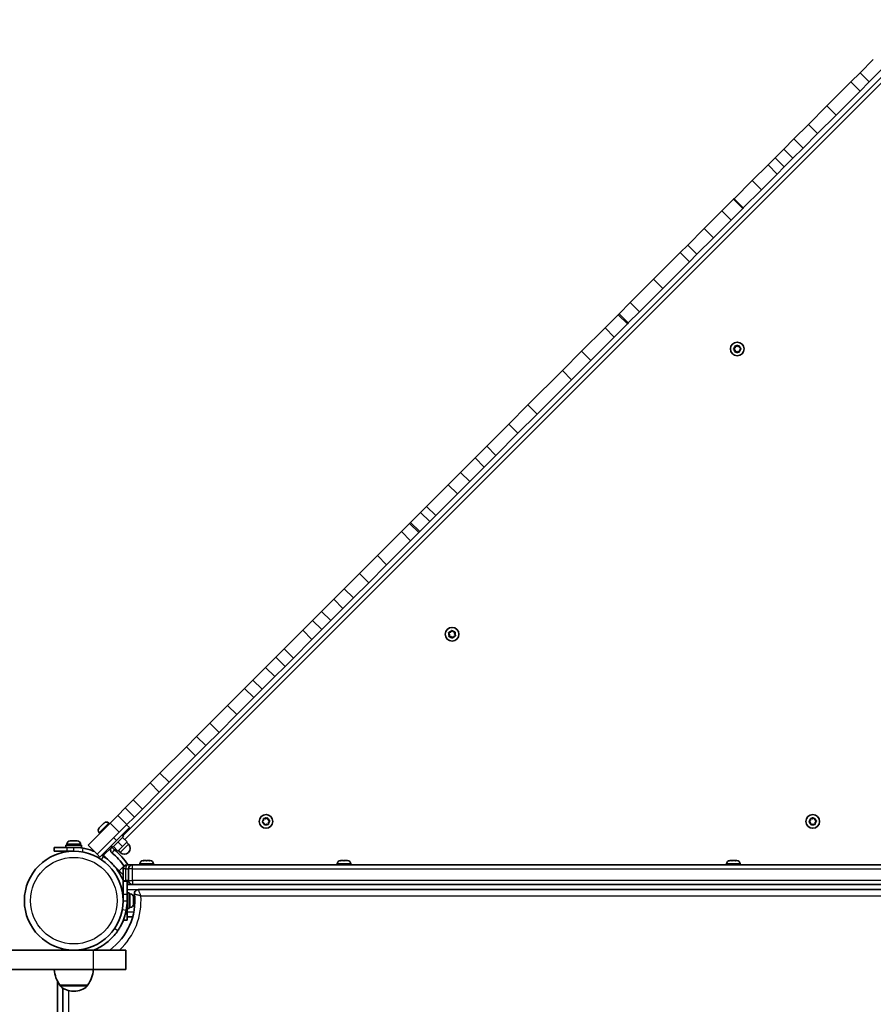
# Model space of a CAD drawing. Units: millimetres. Extents: x -3088 to 2921, y -6694 to 6841.
# Drawn here: x -981 to -324, y 2581 to 3339 of the extents above; entities that cross this region are included whole.
import ezdxf

# ---------------------------------------------------------------- set-up
doc = ezdxf.new("R2010")
doc.units = ezdxf.units.MM
doc.layers.add('Widoczne (ISO)', color=7, linetype='Continuous', lineweight=35)
doc.layers.add('Widoczne wąskie (ISO)', color=7, linetype='Continuous', lineweight=25)

msp = doc.modelspace()

# ---------------------------------------------------------------- linework, layer by layer
at = {"layer": 'Widoczne (ISO)'}
for p, q in [((-273.21, 3338.97), (-901.56, 2710.62)), ((-900.14, 2707.8), (-270.38, 3337.56)), ((-323.63, 3308.35), (-333.83, 3298.15)), ((-340.89, 3291.09), (-333.83, 3298.15)), ((-316.56, 3301.28), (-326.76, 3291.08)), ((-359.39, 3272.59), (-340.89, 3291.09)), ((-326.76, 3291.08), (-333.82, 3284.02)), ((-333.82, 3284.02), (-352.32, 3265.52)), ((-359.39, 3272.59), (-373.59, 3258.39)), ((-366.52, 3251.32), (-352.32, 3265.52)), ((-384.79, 3247.19), (-373.59, 3258.39)), ((-392.58, 3239.4), (-384.79, 3247.19)), ((-366.52, 3251.32), (-377.71, 3240.12)), ((-392.58, 3239.4), (-399.25, 3232.73)), ((-377.71, 3240.12), (-385.51, 3232.33)), ((-404.74, 3227.24), (-399.25, 3232.73)), ((-385.51, 3232.33), (-392.17, 3225.66)), ((-416.93, 3215.05), (-404.74, 3227.24)), ((-392.17, 3225.66), (-397.66, 3220.17)), ((-416.93, 3215.05), (-430.88, 3201.1)), ((-397.66, 3220.17), (-409.86, 3207.97)), ((-423.81, 3194.03), (-409.86, 3207.97)), ((-440.21, 3191.77), (-431.29, 3200.69)), ((-431.29, 3200.69), (-430.88, 3201.1)), ((-440.21, 3191.77), (-453.86, 3178.12)), ((-424.22, 3193.62), (-433.14, 3184.7)), ((-423.81, 3194.03), (-424.22, 3193.62)), ((-433.14, 3184.7), (-446.79, 3171.05)), ((-466.52, 3165.46), (-453.86, 3178.12)), ((-446.79, 3171.05), (-459.45, 3158.39)), ((-472.31, 3159.67), (-466.52, 3165.46)), ((-472.31, 3159.67), (-492.85, 3139.13)), ((-459.45, 3158.39), (-465.24, 3152.6)), ((-485.78, 3132.05), (-465.24, 3152.6)), ((-510.78, 3121.2), (-492.85, 3139.13)), ((-485.78, 3132.05), (-503.71, 3114.13)), ((-519.4, 3112.58), (-510.78, 3121.2)), ((-530.26, 3101.72), (-520.1, 3111.88)), ((-519.4, 3112.58), (-520.1, 3111.88)), ((-503.71, 3114.13), (-512.33, 3105.51)), ((-530.26, 3101.72), (-548.3, 3083.68)), ((-513.03, 3104.81), (-523.19, 3094.65)), ((-512.33, 3105.51), (-513.03, 3104.81)), ((-541.23, 3076.61), (-523.19, 3094.65)), ((-431.1, 3085.73), (-430.15, 3086.47)), ((-430.15, 3084.47), (-431.1, 3085.22)), ((-430.15, 3086.47), (-429.98, 3087.67)), ((-429.54, 3087.92), (-428.42, 3087.47)), ((-428.42, 3087.47), (-427.3, 3087.92)), ((-426.86, 3087.67), (-426.69, 3086.47)), ((-425.74, 3085.22), (-426.69, 3084.47)), ((-426.48, 3086.31), (-425.74, 3085.73)), ((-563.13, 3068.85), (-548.3, 3083.68)), ((-429.98, 3083.28), (-430.15, 3084.47)), ((-428.42, 3083.47), (-429.54, 3083.03)), ((-427.3, 3083.03), (-428.42, 3083.47)), ((-426.69, 3084.47), (-426.86, 3083.28)), ((-541.23, 3076.61), (-556.06, 3061.78)), ((-589.64, 3042.34), (-563.13, 3068.85)), ((-556.06, 3061.78), (-582.57, 3035.27)), ((-589.64, 3042.34), (-604.38, 3027.6)), ((-597.31, 3020.53), (-582.57, 3035.27)), ((-621.37, 3010.61), (-604.38, 3027.6)), ((-597.31, 3020.53), (-614.3, 3003.53)), ((-630.4, 3001.58), (-621.37, 3010.61)), ((-614.3, 3003.53), (-623.33, 2994.51)), ((-630.4, 3001.58), (-641.58, 2990.4)), ((-623.33, 2994.51), (-634.51, 2983.33)), ((-651.02, 2980.95), (-641.58, 2990.4)), ((-651.02, 2980.95), (-667.7, 2964.28)), ((-634.51, 2983.33), (-643.95, 2973.88)), ((-660.63, 2957.21), (-643.95, 2973.88)), ((-672.37, 2959.61), (-667.7, 2964.28)), ((-680.03, 2951.95), (-672.37, 2959.61)), ((-660.63, 2957.21), (-665.3, 2952.54)), ((-687.1, 2944.88), (-680.78, 2951.19)), ((-680.03, 2951.95), (-680.78, 2951.19)), ((-665.3, 2952.54), (-672.96, 2944.88)), ((-705.52, 2926.46), (-687.1, 2944.88)), ((-673.71, 2944.12), (-680.03, 2937.81)), ((-672.96, 2944.88), (-673.71, 2944.12)), ((-680.03, 2937.81), (-698.45, 2919.39)), ((-705.52, 2926.46), (-719.36, 2912.62)), ((-712.28, 2905.55), (-698.45, 2919.39)), ((-731.07, 2900.91), (-719.36, 2912.62)), ((-712.28, 2905.55), (-724, 2893.84)), ((-739.25, 2892.73), (-731.07, 2900.91)), ((-739.25, 2892.73), (-748.54, 2883.44)), ((-724, 2893.84), (-732.18, 2885.66)), ((-755.48, 2876.5), (-748.54, 2883.44)), ((-732.18, 2885.66), (-741.47, 2876.36)), ((-763.07, 2868.91), (-755.48, 2876.5)), ((-741.47, 2876.36), (-748.41, 2869.43)), ((-763.07, 2868.91), (-777.37, 2854.61)), ((-748.41, 2869.43), (-756, 2861.84)), ((-650.05, 2865.64), (-650.6, 2866.72)), ((-650.39, 2867.18), (-649.22, 2867.46)), ((-650.39, 2864.49), (-650.05, 2865.64)), ((-649.08, 2867.68), (-648.57, 2868.48)), ((-648.06, 2868.52), (-647.23, 2867.65)), ((-647.23, 2867.65), (-646.02, 2867.59)), ((-645.73, 2867.18), (-646.07, 2866.02)), ((-646.07, 2866.02), (-645.52, 2864.95)), ((-770.3, 2847.54), (-756, 2861.84)), ((-648.89, 2864.01), (-650.09, 2864.07)), ((-648.06, 2863.14), (-648.89, 2864.01)), ((-646.9, 2864.2), (-647.55, 2863.19)), ((-645.73, 2864.49), (-646.9, 2864.2)), ((-783.78, 2848.2), (-777.37, 2854.61)), ((-791.64, 2840.34), (-783.78, 2848.2)), ((-770.3, 2847.54), (-776.71, 2841.13)), ((-791.64, 2840.34), (-801.45, 2830.53)), ((-776.71, 2841.13), (-784.56, 2833.27)), ((-807.82, 2824.16), (-801.45, 2830.53)), ((-784.56, 2833.27), (-794.38, 2823.46)), ((-820.97, 2811.01), (-807.82, 2824.16)), ((-794.38, 2823.46), (-800.74, 2817.09)), ((-800.74, 2817.09), (-813.9, 2803.94)), ((-820.97, 2811.01), (-834.63, 2797.35)), ((-844.82, 2787.16), (-834.63, 2797.35)), ((-827.56, 2790.28), (-813.9, 2803.94)), ((-827.56, 2790.28), (-837.75, 2780.09)), ((-852.69, 2779.29), (-844.82, 2787.16)), ((-852.69, 2779.29), (-873.02, 2758.96)), ((-837.75, 2780.09), (-845.62, 2772.22)), ((-845.62, 2772.22), (-865.95, 2751.89)), ((-880.63, 2751.35), (-873.02, 2758.96)), ((-865.95, 2751.89), (-873.56, 2744.28)), ((-880.63, 2751.35), (-893.68, 2738.3)), ((-886.61, 2731.22), (-873.56, 2744.28)), ((-899.78, 2732.2), (-893.68, 2738.3)), ((-905.6, 2726.38), (-899.78, 2732.2)), ((-886.61, 2731.22), (-892.71, 2725.13)), ((-905.6, 2726.38), (-911.46, 2720.52)), ((-892.71, 2725.13), (-898.53, 2719.31)), ((-794.06, 2721.63), (-793.22, 2722.5)), ((-793.22, 2722.5), (-793.21, 2723.7)), ((-792.81, 2724.01), (-791.64, 2723.72)), ((-791.64, 2723.72), (-790.59, 2724.31)), ((-790.12, 2724.12), (-789.79, 2722.96)), ((-789.56, 2722.83), (-788.75, 2722.35)), ((-788.68, 2721.84), (-789.52, 2720.98)), ((-372.95, 2721.63), (-372.12, 2722.5)), ((-372.12, 2722.5), (-372.1, 2723.7)), ((-371.7, 2724.01), (-370.53, 2723.72)), ((-370.53, 2723.72), (-369.48, 2724.31)), ((-369.01, 2724.12), (-368.68, 2722.96)), ((-368.46, 2722.83), (-367.65, 2722.35)), ((-367.58, 2721.84), (-368.42, 2720.98)), ((-928.43, 2703.55), (-911.46, 2720.52)), ((-919.93, 2716.71), (-919.8, 2716.85)), ((-919.8, 2716.85), (-919.64, 2717.01)), ((-919.64, 2717.01), (-918.31, 2718.34)), ((-918.31, 2718.34), (-918.11, 2718.53)), ((-917.95, 2718.7), (-916.54, 2720.11)), ((-916.54, 2720.11), (-916.35, 2720.3)), ((-916.35, 2720.3), (-916.13, 2720.52)), ((-912.51, 2720.52), (-911.99, 2719.99)), ((-896.61, 2716.99), (-906.51, 2707.09)), ((-898.53, 2719.31), (-904.39, 2713.45)), ((-896.61, 2716.99), (-898.73, 2719.11)), ((-792.96, 2720.52), (-793.99, 2721.13)), ((-792.63, 2719.36), (-792.96, 2720.52)), ((-791.11, 2719.76), (-792.16, 2719.16)), ((-789.94, 2719.46), (-791.11, 2719.76)), ((-789.52, 2720.98), (-789.54, 2719.77)), ((-371.85, 2720.52), (-372.89, 2721.13)), ((-371.52, 2719.36), (-371.85, 2720.52)), ((-370, 2719.76), (-371.05, 2719.16)), ((-368.83, 2719.46), (-370, 2719.76)), ((-368.42, 2720.98), (-368.43, 2719.77)), ((-942.11, 2706.69), (-941.75, 2706.69)), ((-941.75, 2706.69), (-941.45, 2706.69)), ((-941.45, 2706.69), (-939.42, 2706.69)), ((-939.42, 2706.69), (-938.91, 2706.69)), ((-938.91, 2706.69), (-937.09, 2706.69)), ((-937.09, 2706.69), (-936.88, 2706.69)), ((-936.88, 2706.69), (-936.73, 2706.69)), ((-904.39, 2713.45), (-921.36, 2696.48)), ((-919.93, 2713.09), (-919.41, 2712.57)), ((-919.23, 2694.36), (-906.51, 2707.09)), ((-901.13, 2710.2), (-909.62, 2701.71)), ((-902.26, 2711.33), (-901.13, 2710.2)), ((-901.84, 2709.49), (-898.3, 2705.96)), ((-954.42, 2701.79), (-954.42, 2698.79)), ((-954.42, 2701.79), (-944.42, 2701.79)), ((-944.42, 2698.79), (-954.42, 2698.79)), ((-945.42, 2703.39), (-933.42, 2703.39)), ((-945.42, 2701.79), (-945.42, 2703.39)), ((-944.67, 2704.13), (-944.67, 2703.39)), ((-939.42, 2701.79), (-944.42, 2701.79)), ((-944.42, 2698.79), (-939.42, 2698.79)), ((-942.42, 2698.79), (-942.42, 2698.67)), ((-939.42, 2701.79), (-933.42, 2701.79)), ((-936.42, 2701.79), (-936.42, 2701.68)), ((-934.17, 2704.13), (-934.17, 2703.39)), ((-933.42, 2701.79), (-933.42, 2703.39)), ((-928.43, 2703.55), (-921.36, 2696.48)), ((-910.75, 2702.85), (-909.62, 2701.71)), ((-910.04, 2702.14), (-910.22, 2701.96)), ((-908.91, 2702.42), (-905.37, 2698.89)), ((-908.1, 2699.84), (-907.21, 2700.72)), ((-905.37, 2705.96), (-901.84, 2702.42)), ((-905.37, 2698.89), (-901.84, 2702.42)), ((-905.02, 2699.24), (-903.61, 2697.83)), ((-901.84, 2702.42), (-898.3, 2705.96)), ((-898.66, 2705.6), (-897.24, 2704.19)), ((-919.23, 2694.36), (-921.36, 2696.48)), ((-917.11, 2696.48), (-916.41, 2695.77)), ((-904.39, 2683.75), (-916.41, 2695.77)), ((-886.06, 2691.54), (-885.82, 2691.54)), ((-885.82, 2691.54), (-885.56, 2691.54)), ((-885.56, 2691.54), (-883.63, 2691.54)), ((-883.12, 2691.54), (-881.18, 2691.54)), ((-881.18, 2691.54), (-880.93, 2691.54)), ((-880.93, 2691.54), (-880.68, 2691.54)), ((-734.06, 2691.54), (-733.82, 2691.54)), ((-733.82, 2691.54), (-733.56, 2691.54)), ((-733.56, 2691.54), (-731.63, 2691.54)), ((-731.12, 2691.54), (-729.18, 2691.54)), ((-729.18, 2691.54), (-728.93, 2691.54)), ((-728.93, 2691.54), (-728.68, 2691.54)), ((-434.06, 2691.54), (-433.97, 2691.54)), ((-433.97, 2691.54), (-432.56, 2691.54)), ((-432.56, 2691.54), (-432.08, 2691.54)), ((-432.08, 2691.54), (-429.87, 2691.54)), ((-429.87, 2691.54), (-429.82, 2691.54)), ((-429.82, 2691.54), (-429.82, 2691.54)), ((-429.82, 2691.54), (-429.5, 2691.54)), ((-429.5, 2691.54), (-429.5, 2691.52)), ((-429.5, 2691.54), (-429.48, 2691.54)), ((-429.48, 2691.54), (-428.68, 2691.54)), ((-904.39, 2683.75), (-901.56, 2680.93)), ((-901.37, 2685.24), (-901.37, 2676.24)), ((-898.37, 2688.24), (-898.31, 2688.24)), ((-894.37, 2688.24), (-898.31, 2688.24)), ((-897.37, 2685.24), (-897.37, 2676.24)), ((-894.37, 2688.24), (-894.27, 2688.24)), ((-268.47, 2688.24), (-894.27, 2688.24)), ((-888.62, 2688.98), (-888.62, 2688.24)), ((-878.12, 2688.98), (-878.12, 2688.24)), ((-736.62, 2688.98), (-736.62, 2688.24)), ((-726.12, 2688.98), (-726.12, 2688.24)), ((-436.62, 2688.98), (-436.62, 2688.24)), ((-426.12, 2688.98), (-426.12, 2688.24)), ((-901.56, 2680.93), (-901.37, 2681.11)), ((-901.37, 2665.74), (-901.37, 2675.74)), ((-898.37, 2675.74), (-901.37, 2675.74)), ((-898.37, 2675.74), (-898.37, 2665.74)), ((-898.37, 2673.24), (-894.37, 2673.24)), ((-894.27, 2673.24), (-894.37, 2673.24)), ((-894.27, 2673.24), (-268.47, 2673.24)), ((-273.07, 2669.24), (-889.68, 2669.24)), ((-901.37, 2663.74), (-901.49, 2663.74)), ((-901.37, 2665.74), (-901.37, 2660.74)), ((-898.37, 2666.74), (-896.77, 2666.74)), ((-898.37, 2660.74), (-898.37, 2665.74)), ((-898.37, 2660.74), (-898.37, 2654.74)), ((-896.77, 2666.74), (-896.77, 2654.74)), ((-896.03, 2665.99), (-896.77, 2665.99)), ((-893.47, 2662.63), (-893.48, 2662.63)), ((-893.47, 2663.43), (-893.47, 2662.68)), ((-893.47, 2662.68), (-893.47, 2662.63)), ((-893.47, 2662.63), (-893.47, 2662.3)), ((-893.47, 2662.3), (-893.47, 2660.1)), ((-898.37, 2657.74), (-898.48, 2657.74)), ((-898.37, 2654.74), (-896.77, 2654.74)), ((-898.37, 2652.24), (-898.37, 2654.74)), ((-896.03, 2655.49), (-896.77, 2655.49)), ((-893.47, 2660.1), (-893.47, 2659.62)), ((-893.47, 2659.62), (-893.47, 2658.16)), ((-893.47, 2658.16), (-893.47, 2658.06)), ((-893.47, 2658.06), (-893.47, 2658.05)), ((-901.21, 2645.74), (-898.37, 2645.74)), ((-898.37, 2652.24), (-898.37, 2648.24)), ((-898.37, 2648.24), (-898.37, 2645.74)), ((-898.37, 2648.24), (-894.06, 2648.24)), ((-924.42, 2622.69), (-1029.99, 2622.69)), ((-924.42, 2622.69), (-899.42, 2622.69)), ((-899.42, 2607.69), (-899.42, 2622.69)), ((-924.42, 2607.69), (-1029.99, 2607.69)), ((-899.42, 2607.69), (-924.42, 2607.69)), ((-951.92, 2006.76), (-951.92, 2598.62)), ((-950.07, 2595.69), (-928.77, 2595.69)), ((-950.07, 2595.69), (-950.07, 2595.62)), ((-947.92, 2593.48), (-947.92, 2011.89)), ((-928.77, 2595.69), (-928.77, 2595.62)), ((-939.71, 2591.03), (-939.13, 2591.03))]:
    msp.add_line(p, q, dxfattribs=at)
for centre, radius in [((-428.42, 3085.47), 5.25), ((-648.06, 2865.83), 5.25), ((-791.37, 2721.74), 5.25), ((-370.27, 2721.74), 5.25), ((-939.42, 2660.74), 38.05)]:
    msp.add_circle(centre, radius, dxfattribs=at)
for centre, radius, start, end in [((-426.5, 3086.5), 0.189, 188.26389, 275.21602), ((-649.26, 2867.65), 0.189, 283.70303, 10.65516), ((-789.61, 2723.01), 0.189, 195.91887, 282.87101), ((-368.5, 2723.01), 0.189, 195.91887, 282.87101), ((-918.12, 2714.9), 2.56, 135, 225), ((-914.32, 2718.71), 2.56, 45, 135), ((-942.11, 2704.13), 2.56, 90, 180), ((-936.73, 2704.13), 2.56, 0, 90), ((-939.42, 2660.74), 41.05, 79.88186, 90), ((-908.06, 2699.81), 3.05, 135, 231.24513), ((-908.06, 2699.81), 0.05, 135, 231.24513), ((-939.42, 2660.74), 50.05, 33.32933, 51.24513), ((-900.43, 2701.01), 4.5, 225, 45), ((-939.42, 2660.74), 47.05, 34.33825, 51.24513), ((-886.06, 2688.98), 2.56, 90, 180), ((-880.68, 2688.98), 2.56, 0, 90), ((-734.06, 2688.98), 2.56, 90, 180), ((-728.68, 2688.98), 2.56, 0, 90), ((-434.06, 2688.98), 2.56, 90, 180), ((-428.68, 2688.98), 2.56, 0, 90), ((-898.37, 2685.24), 3, 90, 180), ((-894.37, 2685.24), 3, 90, 180), ((-898.37, 2676.24), 3, 180, 189.59407), ((-894.37, 2676.24), 3, 180, 270), ((-889.68, 2666.24), 3, 90, 186.30898), ((-939.42, 2660.74), 47.05, 306.02951, 6.30898), ((-939.42, 2660.74), 41.05, 349.88186, 0), ((-896.03, 2663.43), 2.56, 0, 90), ((-896.03, 2658.05), 2.56, 270, 0), ((-932.45, 2608.86), 22, 183.06203, 216.78913), ((-946.39, 2608.86), 22, 323.21087, 356.93797), ((-949.07, 2595.62), 1, 180, 228.04082), ((-939.71, 2606.03), 15, 228.04082, 270), ((-939.13, 2606.03), 15, 270, 311.95918), ((-929.77, 2595.62), 1, 311.95918, 0)]:
    msp.add_arc(centre, radius, start, end, dxfattribs=at)
for points in [[(-431.42, 3085.47), (-431.31, 3085.56), (-431.2, 3085.65), (-431.1, 3085.73)], [(-431.1, 3085.22), (-431.2, 3085.3), (-431.31, 3085.39), (-431.42, 3085.47)], [(-429.98, 3087.67), (-429.96, 3087.8), (-429.94, 3087.93), (-429.92, 3088.07)], [(-429.92, 3088.07), (-429.79, 3088.02), (-429.66, 3087.97), (-429.54, 3087.92)], [(-427.3, 3087.92), (-427.18, 3087.97), (-427.05, 3088.02), (-426.92, 3088.07)], [(-426.92, 3088.07), (-426.9, 3087.93), (-426.88, 3087.8), (-426.86, 3087.67)], [(-425.74, 3085.73), (-425.64, 3085.65), (-425.53, 3085.56), (-425.42, 3085.47)], [(-425.42, 3085.47), (-425.53, 3085.39), (-425.64, 3085.3), (-425.74, 3085.22)], [(-429.92, 3082.88), (-429.94, 3083.02), (-429.96, 3083.15), (-429.98, 3083.28)], [(-429.54, 3083.03), (-429.66, 3082.98), (-429.79, 3082.93), (-429.92, 3082.88)], [(-426.92, 3082.88), (-427.05, 3082.93), (-427.18, 3082.98), (-427.3, 3083.03)], [(-426.86, 3083.28), (-426.88, 3083.15), (-426.9, 3083.02), (-426.92, 3082.88)], [(-650.79, 2867.08), (-650.65, 2867.11), (-650.52, 2867.15), (-650.39, 2867.18)], [(-650.6, 2866.72), (-650.66, 2866.83), (-650.72, 2866.96), (-650.79, 2867.08)], [(-648.57, 2868.48), (-648.49, 2868.59), (-648.42, 2868.7), (-648.34, 2868.82)], [(-648.34, 2868.82), (-648.25, 2868.72), (-648.15, 2868.62), (-648.06, 2868.52)], [(-646.02, 2867.59), (-645.89, 2867.59), (-645.76, 2867.58), (-645.61, 2867.57)], [(-645.61, 2867.57), (-645.65, 2867.44), (-645.69, 2867.31), (-645.73, 2867.18)], [(-650.5, 2864.09), (-650.46, 2864.23), (-650.42, 2864.36), (-650.39, 2864.49)], [(-650.09, 2864.07), (-650.22, 2864.08), (-650.36, 2864.09), (-650.5, 2864.09)], [(-647.77, 2862.85), (-647.87, 2862.95), (-647.97, 2863.05), (-648.06, 2863.14)], [(-647.55, 2863.19), (-647.62, 2863.08), (-647.7, 2862.97), (-647.77, 2862.85)], [(-645.33, 2864.59), (-645.47, 2864.55), (-645.6, 2864.52), (-645.73, 2864.49)], [(-645.52, 2864.95), (-645.46, 2864.84), (-645.39, 2864.71), (-645.33, 2864.59)], [(-794.35, 2721.34), (-794.25, 2721.44), (-794.15, 2721.54), (-794.06, 2721.63)], [(-793.99, 2721.13), (-794.11, 2721.2), (-794.22, 2721.27), (-794.35, 2721.34)], [(-793.21, 2723.7), (-793.21, 2723.83), (-793.21, 2723.97), (-793.21, 2724.11)], [(-793.21, 2724.11), (-793.07, 2724.08), (-792.93, 2724.04), (-792.81, 2724.01)], [(-790.59, 2724.31), (-790.48, 2724.38), (-790.35, 2724.44), (-790.23, 2724.51)], [(-790.23, 2724.51), (-790.19, 2724.38), (-790.16, 2724.24), (-790.12, 2724.12)], [(-788.75, 2722.35), (-788.64, 2722.28), (-788.52, 2722.21), (-788.4, 2722.14)], [(-788.4, 2722.14), (-788.5, 2722.04), (-788.59, 2721.94), (-788.68, 2721.84)], [(-373.24, 2721.34), (-373.14, 2721.44), (-373.05, 2721.54), (-372.95, 2721.63)], [(-372.89, 2721.13), (-373, 2721.2), (-373.12, 2721.27), (-373.24, 2721.34)], [(-372.1, 2723.7), (-372.1, 2723.83), (-372.1, 2723.97), (-372.1, 2724.11)], [(-372.1, 2724.11), (-371.96, 2724.08), (-371.83, 2724.04), (-371.7, 2724.01)], [(-369.48, 2724.31), (-369.37, 2724.38), (-369.25, 2724.44), (-369.13, 2724.51)], [(-369.13, 2724.51), (-369.09, 2724.38), (-369.05, 2724.24), (-369.01, 2724.12)], [(-367.65, 2722.35), (-367.53, 2722.28), (-367.41, 2722.21), (-367.29, 2722.14)], [(-367.29, 2722.14), (-367.39, 2722.04), (-367.49, 2721.94), (-367.58, 2721.84)], [(-919.64, 2717.01), (-919.73, 2716.92), (-919.82, 2716.82), (-919.91, 2716.71)], [(-919.91, 2716.71), (-919.88, 2716.76), (-919.84, 2716.81), (-919.8, 2716.85)], [(-918.13, 2718.49), (-918.2, 2718.44), (-918.26, 2718.39), (-918.31, 2718.34)], [(-917.95, 2718.7), (-918.01, 2718.63), (-918.07, 2718.57), (-918.13, 2718.49)], [(-918.11, 2718.53), (-918.09, 2718.56), (-918.06, 2718.59), (-918.03, 2718.61)], [(-916.24, 2720.38), (-916.35, 2720.29), (-916.45, 2720.2), (-916.54, 2720.11)], [(-916.35, 2720.3), (-916.32, 2720.33), (-916.28, 2720.36), (-916.24, 2720.38)], [(-792.51, 2718.96), (-792.55, 2719.1), (-792.59, 2719.23), (-792.63, 2719.36)], [(-792.16, 2719.16), (-792.27, 2719.1), (-792.39, 2719.03), (-792.51, 2718.96)], [(-789.54, 2719.36), (-789.68, 2719.4), (-789.81, 2719.43), (-789.94, 2719.46)], [(-789.54, 2719.77), (-789.54, 2719.64), (-789.54, 2719.5), (-789.54, 2719.36)], [(-371.41, 2718.96), (-371.45, 2719.1), (-371.48, 2719.23), (-371.52, 2719.36)], [(-371.05, 2719.16), (-371.16, 2719.1), (-371.28, 2719.03), (-371.41, 2718.96)], [(-368.43, 2719.36), (-368.57, 2719.4), (-368.7, 2719.43), (-368.83, 2719.46)], [(-368.43, 2719.77), (-368.43, 2719.64), (-368.43, 2719.5), (-368.43, 2719.36)], [(-941.86, 2706.67), (-941.82, 2706.68), (-941.79, 2706.69), (-941.75, 2706.69)], [(-941.45, 2706.69), (-941.59, 2706.69), (-941.72, 2706.68), (-941.86, 2706.67)], [(-939.13, 2706.67), (-939.23, 2706.68), (-939.33, 2706.69), (-939.42, 2706.69)], [(-938.91, 2706.69), (-938.98, 2706.69), (-939.06, 2706.68), (-939.13, 2706.67)], [(-936.69, 2706.67), (-936.83, 2706.68), (-936.96, 2706.69), (-937.09, 2706.69)], [(-936.88, 2706.69), (-936.82, 2706.69), (-936.76, 2706.68), (-936.69, 2706.67)], [(-917.9, 2695.69), (-917.4, 2695.39), (-916.91, 2695.07), (-916.42, 2694.74)], [(-885.56, 2691.54), (-885.69, 2691.54), (-885.83, 2691.53), (-885.97, 2691.52)], [(-885.97, 2691.52), (-885.92, 2691.53), (-885.87, 2691.54), (-885.82, 2691.54)], [(-883.37, 2691.52), (-883.46, 2691.53), (-883.55, 2691.54), (-883.63, 2691.54)], [(-883.12, 2691.54), (-883.2, 2691.54), (-883.29, 2691.53), (-883.37, 2691.52)], [(-880.77, 2691.52), (-880.91, 2691.53), (-881.05, 2691.54), (-881.18, 2691.54)], [(-880.93, 2691.54), (-880.88, 2691.54), (-880.83, 2691.53), (-880.77, 2691.52)], [(-733.56, 2691.54), (-733.69, 2691.54), (-733.83, 2691.53), (-733.97, 2691.52)], [(-733.97, 2691.52), (-733.92, 2691.53), (-733.87, 2691.54), (-733.82, 2691.54)], [(-731.37, 2691.52), (-731.46, 2691.53), (-731.55, 2691.54), (-731.63, 2691.54)], [(-731.12, 2691.54), (-731.2, 2691.54), (-731.29, 2691.53), (-731.37, 2691.52)], [(-728.77, 2691.52), (-728.91, 2691.53), (-729.05, 2691.54), (-729.18, 2691.54)], [(-728.93, 2691.54), (-728.88, 2691.54), (-728.83, 2691.53), (-728.77, 2691.52)], [(-434.33, 2691.52), (-434.24, 2691.53), (-434.14, 2691.54), (-434.06, 2691.54)], [(-433.97, 2691.54), (-434.09, 2691.54), (-434.21, 2691.53), (-434.33, 2691.52)], [(-432.43, 2691.52), (-432.48, 2691.53), (-432.52, 2691.54), (-432.56, 2691.54)], [(-432.08, 2691.54), (-432.19, 2691.54), (-432.31, 2691.53), (-432.43, 2691.52)], [(-429.47, 2691.52), (-429.61, 2691.53), (-429.75, 2691.54), (-429.87, 2691.54)], [(-429.48, 2691.54), (-429.48, 2691.54), (-429.48, 2691.53), (-429.47, 2691.52)], [(-893.49, 2662.7), (-893.48, 2662.7), (-893.47, 2662.69), (-893.47, 2662.68)], [(-893.47, 2662.3), (-893.47, 2662.43), (-893.48, 2662.56), (-893.49, 2662.7)], [(-893.49, 2659.76), (-893.48, 2659.87), (-893.47, 2659.99), (-893.47, 2660.1)], [(-893.47, 2659.62), (-893.47, 2659.66), (-893.48, 2659.71), (-893.49, 2659.76)], [(-893.49, 2657.79), (-893.48, 2657.92), (-893.47, 2658.04), (-893.47, 2658.16)], [(-893.47, 2658.06), (-893.47, 2657.97), (-893.48, 2657.88), (-893.49, 2657.79)]]:
    msp.add_open_spline(points, degree=3, dxfattribs=at)
for points, knots in [([(-932.21, 2701.15), (-930.74, 2700.89), (-929.28, 2700.54), (-926.32, 2699.67), (-924.83, 2699.14), (-923.41, 2698.54)], [0, 0, 0, 0, 0.4490332, 0.4490332, 0.9341088, 0.9341088, 0.9341088, 0.9341088]), ([(-916.42, 2694.74), (-915.12, 2693.85), (-913.86, 2692.9), (-910.43, 2689.95), (-908.41, 2687.79), (-905.31, 2683.67), (-904.12, 2681.8), (-902.46, 2678.64), (-901.88, 2677.4), (-901.37, 2676.14)], [0, 0, 0, 0, 0.558352, 0.558352, 1.603445, 1.603445, 2.386936, 2.386936, 2.871061, 2.871061, 2.871061, 2.871061]), ([(-899.01, 2653.53), (-899.27, 2652.05), (-899.62, 2650.6), (-900.66, 2647.03), (-901.46, 2644.98), (-902.83, 2642.1), (-903.32, 2641.17), (-904.34, 2639.39), (-904.86, 2638.57), (-905.42, 2637.73)], [0, 0, 0, 0, 0.449033, 0.449033, 1.125971, 1.125971, 1.466904, 1.466904, 1.810017, 1.810017, 1.810017, 1.810017]), ([(-905.42, 2637.73), (-906.31, 2636.43), (-907.26, 2635.18), (-910.21, 2631.75), (-912.37, 2629.73), (-916.49, 2626.62), (-918.36, 2625.44), (-921.52, 2623.77), (-922.76, 2623.2), (-924.02, 2622.69)], [0, 0, 0, 0, 0.558352, 0.558352, 1.603445, 1.603445, 2.386936, 2.386936, 2.870539, 2.870539, 2.870539, 2.870539])]:
    msp.add_open_spline(points, degree=3, knots=knots, dxfattribs=at)
at = {"layer": 'Widoczne wąskie (ISO)'}
for p, q in [((-326.76, 3291.08), (-333.83, 3298.15)), ((-340.89, 3291.09), (-333.82, 3284.02)), ((-352.32, 3265.52), (-359.39, 3272.59)), ((-373.59, 3258.39), (-366.52, 3251.32)), ((-377.71, 3240.12), (-384.79, 3247.19)), ((-392.58, 3239.4), (-385.51, 3232.33)), ((-392.17, 3225.66), (-399.25, 3232.73)), ((-404.74, 3227.24), (-397.66, 3220.17)), ((-409.86, 3207.97), (-416.93, 3215.05)), ((-424.22, 3193.62), (-431.29, 3200.69)), ((-430.88, 3201.1), (-423.81, 3194.03)), ((-440.21, 3191.77), (-433.14, 3184.7)), ((-446.79, 3171.05), (-453.86, 3178.12)), ((-466.52, 3165.46), (-459.45, 3158.39)), ((-465.24, 3152.6), (-472.31, 3159.67)), ((-492.85, 3139.13), (-485.78, 3132.05)), ((-503.71, 3114.13), (-510.78, 3121.2)), ((-513.03, 3104.81), (-520.1, 3111.88)), ((-519.4, 3112.58), (-512.33, 3105.51)), ((-523.19, 3094.65), (-530.26, 3101.72)), ((-541.23, 3076.61), (-548.3, 3083.68)), ((-563.13, 3068.85), (-556.06, 3061.78)), ((-582.57, 3035.27), (-589.64, 3042.34)), ((-604.38, 3027.6), (-597.31, 3020.53)), ((-614.3, 3003.53), (-621.37, 3010.61)), ((-630.4, 3001.58), (-623.33, 2994.51)), ((-634.51, 2983.33), (-641.58, 2990.4)), ((-651.02, 2980.95), (-643.95, 2973.88)), ((-667.7, 2964.28), (-660.63, 2957.21)), ((-665.3, 2952.54), (-672.37, 2959.61)), ((-673.71, 2944.12), (-680.78, 2951.19)), ((-680.03, 2951.95), (-672.96, 2944.88)), ((-687.1, 2944.88), (-680.03, 2937.81)), ((-698.45, 2919.39), (-705.52, 2926.46)), ((-719.36, 2912.62), (-712.28, 2905.55)), ((-724, 2893.84), (-731.07, 2900.91)), ((-739.25, 2892.73), (-732.18, 2885.66)), ((-741.47, 2876.36), (-748.54, 2883.44)), ((-755.48, 2876.5), (-748.41, 2869.43)), ((-756, 2861.84), (-763.07, 2868.91)), ((-777.37, 2854.61), (-770.3, 2847.54)), ((-776.71, 2841.13), (-783.78, 2848.2)), ((-791.64, 2840.34), (-784.56, 2833.27)), ((-794.38, 2823.46), (-801.45, 2830.53)), ((-807.82, 2824.16), (-800.74, 2817.09)), ((-813.9, 2803.94), (-820.97, 2811.01)), ((-834.63, 2797.35), (-827.56, 2790.28)), ((-837.75, 2780.09), (-844.82, 2787.16)), ((-852.69, 2779.29), (-845.62, 2772.22)), ((-865.95, 2751.89), (-873.02, 2758.96)), ((-880.63, 2751.35), (-873.56, 2744.28)), ((-893.68, 2738.3), (-886.61, 2731.22)), ((-892.71, 2725.13), (-899.78, 2732.2)), ((-905.6, 2726.38), (-898.53, 2719.31)), ((-912.51, 2720.52), (-919.93, 2713.09)), ((-904.39, 2713.45), (-911.46, 2720.52)), ((-906.51, 2707.09), (-908.63, 2709.21)), ((-934.17, 2704.13), (-944.67, 2704.13)), ((-944.42, 2698.79), (-944.42, 2701.79)), ((-939.42, 2698.79), (-939.42, 2701.79)), ((-932.74, 2698.2), (-932.21, 2701.15)), ((-916.41, 2695.77), (-910.22, 2701.96)), ((-910.22, 2701.96), (-908.1, 2699.84)), ((-909.97, 2697.43), (-908.09, 2699.77)), ((-903.61, 2697.83), (-897.24, 2704.19)), ((-918.1, 2692.25), (-916.42, 2694.74)), ((-904.39, 2683.75), (-900.69, 2687.45)), ((-899.37, 2685.24), (-901.37, 2685.24)), ((-899.37, 2685.24), (-897.37, 2685.24)), ((-899.37, 2676.24), (-899.37, 2685.24)), ((-894.27, 2685.24), (-897.37, 2685.24)), ((-894.27, 2685.24), (-894.27, 2688.24)), ((-894.27, 2685.24), (-268.47, 2685.24)), ((-894.27, 2676.24), (-894.27, 2685.24)), ((-878.12, 2688.98), (-888.62, 2688.98)), ((-726.12, 2688.98), (-736.62, 2688.98)), ((-426.12, 2688.98), (-436.62, 2688.98)), ((-901.37, 2676.24), (-899.37, 2676.24)), ((-897.37, 2676.24), (-899.37, 2676.24)), ((-897.37, 2676.24), (-894.27, 2676.24)), ((-894.27, 2676.24), (-894.27, 2673.24)), ((-268.47, 2676.24), (-894.27, 2676.24)), ((-898.37, 2669.24), (-889.68, 2669.24)), ((-901.37, 2665.74), (-898.37, 2665.74)), ((-901.37, 2660.74), (-898.37, 2660.74)), ((-896.03, 2655.49), (-896.03, 2665.99)), ((-887.76, 2664.49), (-274.99, 2664.49)), ((-901.96, 2654.05), (-899.01, 2653.53)), ((-898.37, 2650.25), (-899.73, 2650.25)), ((-898.37, 2652.24), (-893.15, 2652.24)), ((-907.91, 2639.42), (-905.42, 2637.73)), ((-924.42, 2622.69), (-924.42, 2607.69)), ((-950.07, 2595.62), (-928.77, 2595.62)), ((-929.1, 2594.88), (-949.74, 2594.88)), ((-943.17, 2013.94), (-943.17, 2591.44))]:
    msp.add_line(p, q, dxfattribs=at)
msp.add_circle((-939.42, 2660.74), 33.3, dxfattribs=at)
for centre, radius, start, end in [((-428.42, 3085.47), 2.69, 125.41934, 174.5845), ((-428.42, 3085.47), 2.69, 185.41934, 234.5845), ((-428.42, 3085.47), 2.69, 65.41934, 114.5845), ((-428.42, 3085.47), 2.69, 5.41934, 54.5845), ((-428.42, 3085.47), 2.69, 305.41934, 354.5845), ((-428.42, 3085.47), 2.69, 245.41934, 294.5845), ((-648.06, 2865.83), 2.69, 160.85848, 210.02364), ((-648.06, 2865.83), 2.69, 100.85848, 150.02364), ((-648.06, 2865.83), 2.69, 40.85848, 90.02364), ((-648.06, 2865.83), 2.69, 340.85848, 30.02364), ((-648.06, 2865.83), 2.69, 220.85848, 270.02364), ((-648.06, 2865.83), 2.69, 280.85848, 330.02364), ((-791.37, 2721.74), 2.69, 133.07432, 182.23949), ((-791.37, 2721.74), 2.69, 73.07432, 122.23949), ((-791.37, 2721.74), 2.69, 13.07432, 62.23949), ((-791.37, 2721.74), 2.69, 313.07432, 2.23949), ((-370.27, 2721.74), 2.69, 133.07432, 182.23949), ((-370.27, 2721.74), 2.69, 73.07432, 122.23949), ((-370.27, 2721.74), 2.69, 13.07432, 62.23949), ((-370.27, 2721.74), 2.69, 313.07432, 2.23949), ((-791.37, 2721.74), 2.69, 193.07432, 242.23949), ((-791.37, 2721.74), 2.69, 253.07432, 302.23949), ((-370.27, 2721.74), 2.69, 193.07432, 242.23949), ((-370.27, 2721.74), 2.69, 253.07432, 302.23949), ((-939.42, 2660.74), 51.8, 312.73029, 4.15149)]:
    msp.add_arc(centre, radius, start, end, dxfattribs=at)
for centre, major_axis, start_param, end_param in [((-898.31, 2685.24), (0, 3), 0, 1.570796), ((-898.31, 2676.24), (0, 3), 1.570796, 1.738244), ((-898.31, 2676.24), (0, -3), 6.222542, 6.283185)]:
    msp.add_ellipse(centre, major_axis=major_axis, ratio=0.354839, start_param=start_param, end_param=end_param, dxfattribs=at)
for points, knots in [([(-887.76, 2664.49), (-887.97, 2665.03), (-888.19, 2665.57), (-888.53, 2666.42), (-888.67, 2666.76), (-888.93, 2667.41), (-889.06, 2667.73), (-889.29, 2668.29), (-889.39, 2668.54), (-889.54, 2668.91), (-889.6, 2669.06), (-889.66, 2669.2), (-889.68, 2669.24), (-889.68, 2669.24)], [-0.0008459, -0.0008459, -0.0008459, -0.0008459, 0.08647, 0.08647, 0.1434744, 0.1434744, 0.2034684, 0.2034684, 0.2579994, 0.2579994, 0.3071053, 0.3071053, 0.3421293, 0.3421293, 0.3421293, 0.3421293]), ([(-892.66, 2665.91), (-892.66, 2665.91), (-892.62, 2665.9), (-892.47, 2665.86), (-892.32, 2665.82), (-891.93, 2665.71), (-891.68, 2665.64), (-891.1, 2665.48), (-890.77, 2665.39), (-890.09, 2665.2), (-889.75, 2665.09), (-888.87, 2664.83), (-888.31, 2664.66), (-887.76, 2664.49)], [-0.3421293, -0.3421293, -0.3421293, -0.3421293, -0.3071053, -0.3071053, -0.2579994, -0.2579994, -0.2034684, -0.2034684, -0.1434744, -0.1434744, -0.08647, -0.08647, 0.0008459, 0.0008459, 0.0008459, 0.0008459])]:
    msp.add_open_spline(points, degree=3, knots=knots, dxfattribs=at)

doc.saveas('drawing.dxf')
